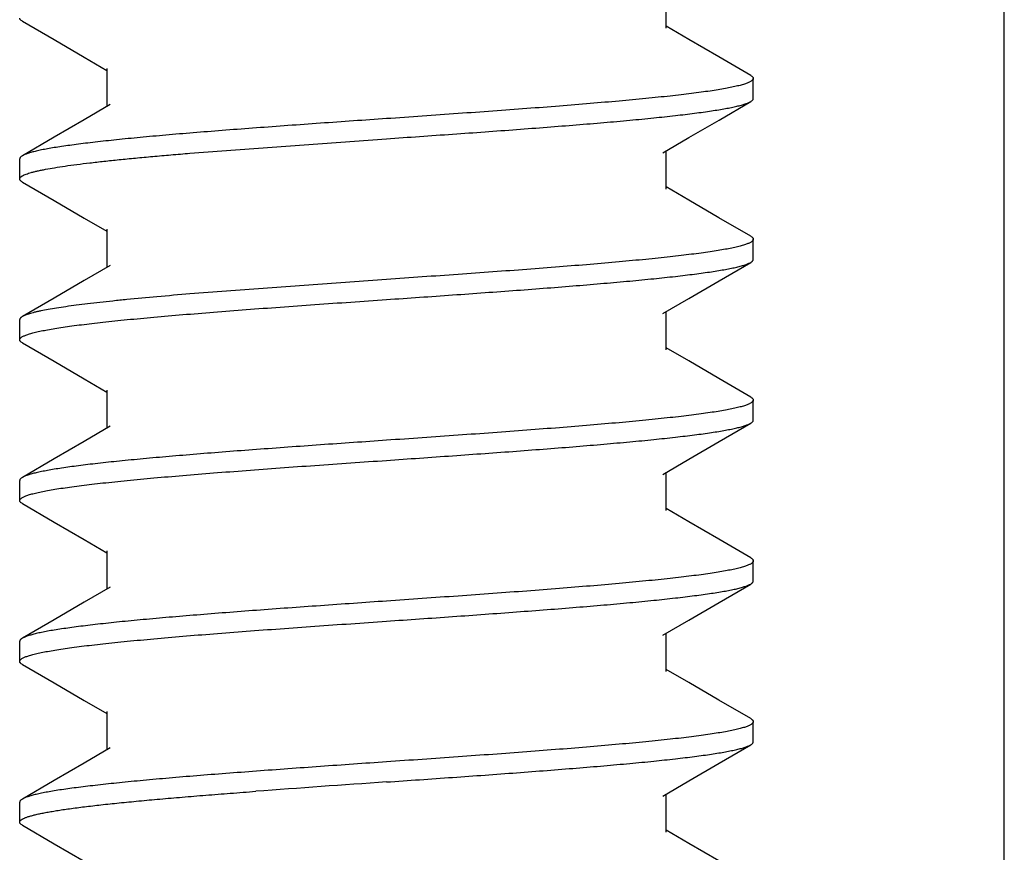
# Model space of a CAD drawing. Units: inches. Extents: x 0 to 34, y 0 to 22.
# Drawn here: x 14.3 to 14.5, y 17.3 to 17.5 of the extents above; entities that cross this region are included whole.
import ezdxf

# ---------------------------------------------------------------- set-up
doc = ezdxf.new("R2010")
doc.units = ezdxf.units.IN
doc.header["$LTSCALE"] = 1.87
doc.header["$MEASUREMENT"] = 0
for name, color, linetype in [('03_ALL_AXES', 7, 'CONTINUOUS'), ('07_ALL_FEATURES', 7, 'CONTINUOUS'), ('DATUMS', 7, 'CONTINUOUS')]:
    doc.layers.add(name, color=color, linetype=linetype)

msp = doc.modelspace()

# ---------------------------------------------------------------- linework, layer by layer
at = {"layer": '03_ALL_AXES', "color": 7, "linetype": 'Continuous'}
msp.add_line((14.52674, 16.87571), (14.52674, 17.5633), dxfattribs=at)
at = {"layer": '07_ALL_FEATURES', "color": 2, "linetype": 'Continuous'}
for p, q in [((14.43919, 17.50315), (14.43919, 17.51305)), ((14.44503, 17.50026), (14.43919, 17.50367)), ((14.28843, 17.49564), (14.2943, 17.49221)), ((14.2943, 17.49273), (14.2943, 17.48284)), ((14.31584, 17.47076), (14.36674, 17.47451)), ((14.43919, 17.46148), (14.43919, 17.47138)), ((14.44503, 17.4586), (14.43919, 17.46201)), ((14.28843, 17.45397), (14.2943, 17.45055)), ((14.2943, 17.45107), (14.2943, 17.44117)), ((14.36674, 17.43805), (14.31584, 17.4343)), ((14.43919, 17.41982), (14.43919, 17.42971)), ((14.44503, 17.41693), (14.43919, 17.42034)), ((14.28843, 17.41231), (14.2943, 17.40888)), ((14.2943, 17.4094), (14.2943, 17.39951)), ((14.43919, 17.37815), (14.43919, 17.38805)), ((14.44503, 17.37526), (14.43919, 17.37867)), ((14.28843, 17.37064), (14.2943, 17.36721)), ((14.2943, 17.36773), (14.2943, 17.35784)), ((14.43919, 17.33648), (14.43919, 17.34638)), ((14.44503, 17.3336), (14.43919, 17.33701)), ((14.28843, 17.32897), (14.2943, 17.32555)), ((14.2943, 17.32607), (14.2943, 17.31617)), ((14.43919, 17.29482), (14.43919, 17.30471)), ((14.44503, 17.29193), (14.43919, 17.29534))]:
    msp.add_line(p, q, dxfattribs=at)
for points in [[(14.27243, 17.50496), (14.28063, 17.50019), (14.28843, 17.49564)], [(14.46106, 17.49093), (14.45283, 17.49572), (14.44503, 17.50026)], [(14.29519, 17.48336), (14.28846, 17.47943), (14.28066, 17.47488), (14.27243, 17.47009)], [(14.4383, 17.47086), (14.44506, 17.47481), (14.45286, 17.47935), (14.46106, 17.48412)], [(14.27243, 17.46329), (14.28063, 17.45852), (14.28843, 17.45397)], [(14.46106, 17.44926), (14.45283, 17.45405), (14.44503, 17.4586)], [(14.4383, 17.42919), (14.44506, 17.43314), (14.45286, 17.43769), (14.46106, 17.44246)], [(14.29519, 17.44169), (14.28846, 17.43776), (14.28066, 17.43322), (14.27243, 17.42843)], [(14.27243, 17.42162), (14.28063, 17.41685), (14.28843, 17.41231)], [(14.46106, 17.40759), (14.45283, 17.41238), (14.44503, 17.41693)], [(14.29519, 17.40003), (14.28846, 17.3961), (14.28066, 17.39155), (14.27243, 17.38676)], [(14.4383, 17.38753), (14.44506, 17.39147), (14.45286, 17.39602), (14.46106, 17.40079)], [(14.27243, 17.37996), (14.28063, 17.37519), (14.28843, 17.37064)], [(14.46106, 17.36593), (14.45283, 17.37072), (14.44503, 17.37526)], [(14.29519, 17.35836), (14.28846, 17.35443), (14.28066, 17.34988), (14.27243, 17.34509)], [(14.4383, 17.34586), (14.44506, 17.34981), (14.45286, 17.35435), (14.46106, 17.35912)], [(14.27243, 17.33829), (14.28063, 17.33352), (14.28843, 17.32897)], [(14.46106, 17.32426), (14.45283, 17.32905), (14.44503, 17.3336)], [(14.4383, 17.30419), (14.44506, 17.30814), (14.45286, 17.31269), (14.46106, 17.31746)], [(14.29519, 17.31669), (14.28846, 17.31276), (14.28066, 17.30822), (14.27243, 17.30343)], [(14.27243, 17.29662), (14.28063, 17.29185), (14.28843, 17.28731)], [(14.46106, 17.28259), (14.45283, 17.28738), (14.44503, 17.29193)]]:
    msp.add_lwpolyline(points, dxfattribs=at)
msp.add_arc((14.85509, 10.22741), 7.09725, 93.945495, 94.219534, dxfattribs=at)
for points, knots in [([(14.27243, 17.50496), (14.27233, 17.50502), (14.27218, 17.50511), (14.27202, 17.50525), (14.27192, 17.50535), (14.27184, 17.50545), (14.27179, 17.50555), (14.27175, 17.50565), (14.27174, 17.50572), (14.27174, 17.50576)], [0, 0, 0, 0, 0.328558, 0.469409, 0.595973, 0.709805, 0.813047, 0.908575, 1, 1, 1, 1]), ([(14.46106, 17.49093), (14.46116, 17.49087), (14.46131, 17.49077), (14.46147, 17.49063), (14.46157, 17.49053), (14.46165, 17.49043), (14.4617, 17.49033), (14.46174, 17.49023), (14.46174, 17.49016), (14.46174, 17.49013)], [0, 0, 0, 0, 0.328558, 0.469409, 0.595973, 0.709805, 0.813047, 0.908575, 1, 1, 1, 1]), ([(14.46174, 17.49013), (14.46174, 17.4901), (14.46174, 17.49005), (14.46171, 17.48993), (14.46163, 17.48979), (14.46148, 17.48963), (14.46128, 17.48947), (14.46102, 17.4893), (14.4607, 17.48914), (14.46033, 17.48898), (14.4599, 17.48882), (14.45942, 17.48866), (14.45888, 17.4885), (14.45829, 17.48833), (14.45739, 17.48811), (14.45612, 17.48783), (14.45445, 17.48751), (14.45256, 17.48718), (14.45046, 17.48686), (14.44817, 17.48654), (14.44567, 17.48621), (14.44299, 17.48589), (14.44012, 17.48556), (14.43708, 17.48524), (14.43269, 17.4848), (14.42682, 17.48425), (14.41936, 17.4836), (14.41138, 17.48295), (14.40298, 17.4823), (14.39423, 17.48166), (14.38212, 17.48079), (14.37292, 17.48015), (14.36674, 17.47971)], [0, 0, 0, 0, 0.000851, 0.001727, 0.003642, 0.005898, 0.008583, 0.01175, 0.01543, 0.019642, 0.024398, 0.029703, 0.035562, 0.041977, 0.048947, 0.064548, 0.082345, 0.102307, 0.124395, 0.148562, 0.174754, 0.202912, 0.232971, 0.26486, 0.298505, 0.370742, 0.448998, 0.532526, 0.620531, 0.71217, 0.806567, 1, 1, 1, 1]), ([(14.36674, 17.47451), (14.37245, 17.4749), (14.38096, 17.4755), (14.39219, 17.4763), (14.40035, 17.4769), (14.40823, 17.4775), (14.41577, 17.4781), (14.42291, 17.47869), (14.42959, 17.47929), (14.43575, 17.47989), (14.44054, 17.4804), (14.44407, 17.48081), (14.44649, 17.48111), (14.44874, 17.48141), (14.45082, 17.48171), (14.45274, 17.48201), (14.45447, 17.4823), (14.45603, 17.4826), (14.4574, 17.4829), (14.45842, 17.48316), (14.45915, 17.48337), (14.45962, 17.48352), (14.46005, 17.48367), (14.46043, 17.48381), (14.46076, 17.48396), (14.46097, 17.48407), (14.46106, 17.48412)], [0, 0, 0, 0, 0.180849, 0.269426, 0.3558, 0.439268, 0.519149, 0.594791, 0.665581, 0.730944, 0.790354, 0.817676, 0.843336, 0.867284, 0.889473, 0.909863, 0.928415, 0.9451, 0.959892, 0.972773, 0.978496, 0.98374, 0.988507, 0.992801, 0.996629, 1, 1, 1, 1]), ([(14.46106, 17.48412), (14.46116, 17.48418), (14.46131, 17.48428), (14.46147, 17.48442), (14.46157, 17.48452), (14.46165, 17.48462), (14.4617, 17.48472), (14.46174, 17.48482), (14.46174, 17.48489), (14.46174, 17.48492)], [0, 0, 0, 0, 0.328558, 0.469409, 0.595973, 0.709804, 0.813047, 0.908575, 1, 1, 1, 1]), ([(14.36674, 17.47971), (14.36103, 17.47932), (14.35253, 17.47872), (14.34129, 17.47792), (14.33314, 17.47732), (14.32526, 17.47672), (14.31772, 17.47612), (14.31058, 17.47553), (14.3039, 17.47493), (14.29774, 17.47433), (14.29295, 17.47382), (14.28942, 17.47341), (14.287, 17.47311), (14.28475, 17.47281), (14.28267, 17.47251), (14.28075, 17.47221), (14.27902, 17.47191), (14.27746, 17.47162), (14.27609, 17.47132), (14.27507, 17.47106), (14.27434, 17.47085), (14.27386, 17.4707), (14.27344, 17.47055), (14.27306, 17.4704), (14.27273, 17.47025), (14.27252, 17.47015), (14.27243, 17.47009)], [0, 0, 0, 0, 0.180849, 0.269426, 0.3558, 0.439268, 0.519149, 0.594792, 0.665581, 0.730944, 0.790354, 0.817676, 0.843336, 0.867284, 0.889473, 0.909863, 0.928415, 0.9451, 0.959892, 0.972773, 0.978496, 0.98374, 0.988507, 0.992801, 0.996629, 1, 1, 1, 1]), ([(14.27174, 17.46409), (14.27174, 17.46412), (14.27175, 17.4642), (14.27179, 17.4643), (14.27185, 17.46441), (14.27193, 17.46451), (14.27204, 17.46462), (14.27217, 17.46472), (14.27232, 17.46482), (14.27257, 17.46497), (14.27294, 17.46515), (14.27345, 17.46535), (14.27406, 17.46556), (14.27476, 17.46577), (14.27554, 17.46597), (14.27642, 17.46618), (14.27739, 17.46639), (14.27885, 17.46668), (14.28089, 17.46703), (14.2836, 17.46745), (14.28664, 17.46786), (14.28999, 17.46827), (14.29364, 17.46869), (14.29758, 17.4691), (14.3018, 17.46952), (14.30627, 17.46993), (14.31098, 17.47035), (14.3142, 17.47062), (14.31584, 17.47076)], [0, 0, 0, 0, 0.002329, 0.004772, 0.007427, 0.010372, 0.013665, 0.017344, 0.02144, 0.025972, 0.036399, 0.048703, 0.062923, 0.079079, 0.097178, 0.117216, 0.139187, 0.163078, 0.216546, 0.277451, 0.34558, 0.420683, 0.502479, 0.590654, 0.68487, 0.784761, 0.889943, 1, 1, 1, 1]), ([(14.27243, 17.47009), (14.27233, 17.47003), (14.27218, 17.46994), (14.27202, 17.4698), (14.27192, 17.4697), (14.27184, 17.4696), (14.27179, 17.4695), (14.27175, 17.4694), (14.27174, 17.46933), (14.27174, 17.4693)], [0, 0, 0, 0, 0.328558, 0.469409, 0.595973, 0.709804, 0.813047, 0.908575, 1, 1, 1, 1]), ([(14.27243, 17.46329), (14.27233, 17.46335), (14.27218, 17.46344), (14.27202, 17.46358), (14.27192, 17.46368), (14.27184, 17.46378), (14.27179, 17.46389), (14.27175, 17.46399), (14.27174, 17.46406), (14.27174, 17.46409)], [0, 0, 0, 0, 0.328557, 0.469408, 0.595973, 0.709805, 0.813047, 0.908574, 1, 1, 1, 1]), ([(14.46174, 17.44846), (14.46174, 17.44844), (14.46174, 17.44838), (14.46171, 17.44827), (14.46163, 17.44812), (14.46148, 17.44796), (14.46128, 17.4478), (14.46102, 17.44764), (14.4607, 17.44748), (14.46033, 17.44731), (14.4599, 17.44715), (14.45942, 17.44699), (14.45888, 17.44683), (14.45829, 17.44667), (14.45739, 17.44644), (14.45612, 17.44616), (14.45445, 17.44584), (14.45256, 17.44552), (14.45046, 17.44519), (14.44817, 17.44487), (14.44567, 17.44455), (14.44299, 17.44422), (14.44012, 17.4439), (14.43708, 17.44357), (14.43269, 17.44313), (14.42682, 17.44258), (14.41936, 17.44193), (14.41138, 17.44129), (14.40298, 17.44064), (14.39423, 17.43999), (14.38212, 17.43912), (14.37292, 17.43848), (14.36674, 17.43805)], [0, 0, 0, 0, 0.000851, 0.001727, 0.003642, 0.005898, 0.008583, 0.01175, 0.01543, 0.019642, 0.024398, 0.029703, 0.035562, 0.041977, 0.048947, 0.064548, 0.082345, 0.102307, 0.124395, 0.148562, 0.174754, 0.202912, 0.232971, 0.26486, 0.298505, 0.370743, 0.448998, 0.532526, 0.620531, 0.71217, 0.806567, 1, 1, 1, 1]), ([(14.46106, 17.44926), (14.46116, 17.4492), (14.46131, 17.44911), (14.46147, 17.44897), (14.46157, 17.44887), (14.46165, 17.44877), (14.4617, 17.44867), (14.46174, 17.44857), (14.46174, 17.4485), (14.46174, 17.44846)], [0, 0, 0, 0, 0.328558, 0.469409, 0.595973, 0.709804, 0.813047, 0.908575, 1, 1, 1, 1]), ([(14.36674, 17.43284), (14.37245, 17.43324), (14.38096, 17.43383), (14.39219, 17.43463), (14.40035, 17.43523), (14.40823, 17.43583), (14.41577, 17.43643), (14.42291, 17.43703), (14.42959, 17.43762), (14.43575, 17.43822), (14.44054, 17.43873), (14.44407, 17.43914), (14.44649, 17.43944), (14.44874, 17.43974), (14.45082, 17.44004), (14.45274, 17.44034), (14.45447, 17.44064), (14.45603, 17.44094), (14.4574, 17.44123), (14.45842, 17.44149), (14.45915, 17.4417), (14.45962, 17.44185), (14.46005, 17.442), (14.46043, 17.44215), (14.46076, 17.4423), (14.46097, 17.4424), (14.46106, 17.44246)], [0, 0, 0, 0, 0.180849, 0.269426, 0.3558, 0.439268, 0.519149, 0.594791, 0.665581, 0.730944, 0.790354, 0.817676, 0.843336, 0.867283, 0.889473, 0.909863, 0.928415, 0.9451, 0.959892, 0.972773, 0.978496, 0.98374, 0.988507, 0.992801, 0.996629, 1, 1, 1, 1]), ([(14.46106, 17.44246), (14.46116, 17.44252), (14.46131, 17.44261), (14.46147, 17.44275), (14.46157, 17.44285), (14.46165, 17.44295), (14.4617, 17.44305), (14.46174, 17.44315), (14.46174, 17.44322), (14.46174, 17.44326)], [0, 0, 0, 0, 0.328558, 0.469409, 0.595973, 0.709804, 0.813047, 0.908575, 1, 1, 1, 1]), ([(14.27174, 17.42242), (14.27174, 17.42245), (14.27175, 17.4225), (14.27178, 17.42262), (14.27186, 17.42276), (14.27201, 17.42292), (14.27221, 17.42309), (14.27247, 17.42325), (14.27279, 17.42341), (14.27316, 17.42357), (14.27359, 17.42373), (14.27407, 17.42389), (14.27461, 17.42406), (14.2752, 17.42422), (14.2761, 17.42444), (14.27737, 17.42472), (14.27904, 17.42504), (14.28093, 17.42537), (14.28303, 17.42569), (14.28532, 17.42602), (14.28782, 17.42634), (14.2905, 17.42666), (14.29337, 17.42699), (14.29641, 17.42731), (14.3008, 17.42776), (14.30667, 17.42831), (14.31413, 17.42895), (14.3221, 17.4296), (14.33051, 17.43025), (14.33926, 17.4309), (14.35137, 17.43177), (14.36057, 17.43241), (14.36674, 17.43284)], [0, 0, 0, 0, 0.000851, 0.001727, 0.003642, 0.005898, 0.008583, 0.01175, 0.01543, 0.019642, 0.024398, 0.029703, 0.035562, 0.041977, 0.048947, 0.064548, 0.082345, 0.102307, 0.124396, 0.148562, 0.174754, 0.202912, 0.232971, 0.26486, 0.298505, 0.370743, 0.448998, 0.532526, 0.620531, 0.71217, 0.806567, 1, 1, 1, 1]), ([(14.31584, 17.4343), (14.31299, 17.43406), (14.30754, 17.4336), (14.30088, 17.43298), (14.29595, 17.43247), (14.29256, 17.43211), (14.2894, 17.43174), (14.28648, 17.43138), (14.2838, 17.43101), (14.28138, 17.43065), (14.27921, 17.43029), (14.27758, 17.42997), (14.27641, 17.42972), (14.27563, 17.42954), (14.27492, 17.42935), (14.27429, 17.42917), (14.27372, 17.42899), (14.27323, 17.42881), (14.2728, 17.42863), (14.27255, 17.42849), (14.27243, 17.42843)], [0, 0, 0, 0, 0.195289, 0.374093, 0.456632, 0.534263, 0.606753, 0.673889, 0.735476, 0.791339, 0.841324, 0.885305, 0.905012, 0.923184, 0.939816, 0.954904, 0.968452, 0.980469, 0.990974, 1, 1, 1, 1]), ([(14.27243, 17.42843), (14.27233, 17.42837), (14.27218, 17.42827), (14.27202, 17.42813), (14.27192, 17.42803), (14.27184, 17.42793), (14.27179, 17.42783), (14.27175, 17.42773), (14.27174, 17.42766), (14.27174, 17.42763)], [0, 0, 0, 0, 0.328559, 0.46941, 0.595973, 0.709804, 0.813047, 0.908575, 1, 1, 1, 1]), ([(14.27243, 17.42162), (14.27233, 17.42168), (14.27218, 17.42178), (14.27202, 17.42192), (14.27192, 17.42202), (14.27184, 17.42212), (14.27179, 17.42222), (14.27175, 17.42232), (14.27174, 17.42239), (14.27174, 17.42242)], [0, 0, 0, 0, 0.328558, 0.469409, 0.595973, 0.709804, 0.813047, 0.908575, 1, 1, 1, 1]), ([(14.46174, 17.4068), (14.46174, 17.40677), (14.46174, 17.40671), (14.46171, 17.4066), (14.46163, 17.40646), (14.46148, 17.40629), (14.46128, 17.40613), (14.46102, 17.40597), (14.4607, 17.40581), (14.46033, 17.40565), (14.4599, 17.40549), (14.45942, 17.40532), (14.45888, 17.40516), (14.45829, 17.405), (14.45739, 17.40478), (14.45612, 17.4045), (14.45445, 17.40417), (14.45256, 17.40385), (14.45046, 17.40353), (14.44817, 17.4032), (14.44567, 17.40288), (14.44299, 17.40255), (14.44012, 17.40223), (14.43708, 17.40191), (14.43269, 17.40146), (14.42682, 17.40091), (14.41936, 17.40027), (14.41138, 17.39962), (14.40298, 17.39897), (14.39423, 17.39832), (14.38212, 17.39745), (14.37292, 17.39681), (14.36674, 17.39638)], [0, 0, 0, 0, 0.000851, 0.001727, 0.003642, 0.005898, 0.008583, 0.01175, 0.01543, 0.019642, 0.024398, 0.029703, 0.035562, 0.041977, 0.048947, 0.064548, 0.082345, 0.102307, 0.124396, 0.148562, 0.174754, 0.202912, 0.232971, 0.26486, 0.298506, 0.370743, 0.448998, 0.532526, 0.620531, 0.71217, 0.806567, 1, 1, 1, 1]), ([(14.46106, 17.40759), (14.46116, 17.40753), (14.46131, 17.40744), (14.46147, 17.4073), (14.46157, 17.4072), (14.46165, 17.4071), (14.4617, 17.407), (14.46174, 17.4069), (14.46174, 17.40683), (14.46174, 17.4068)], [0, 0, 0, 0, 0.328558, 0.469409, 0.595973, 0.709804, 0.813047, 0.908575, 1, 1, 1, 1]), ([(14.46106, 17.40079), (14.46116, 17.40085), (14.46131, 17.40094), (14.46147, 17.40108), (14.46157, 17.40118), (14.46165, 17.40128), (14.4617, 17.40139), (14.46174, 17.40149), (14.46174, 17.40156), (14.46174, 17.40159)], [0, 0, 0, 0, 0.328558, 0.469409, 0.595973, 0.709805, 0.813047, 0.908575, 1, 1, 1, 1]), ([(14.36674, 17.39117), (14.37245, 17.39157), (14.38096, 17.39216), (14.39219, 17.39297), (14.40035, 17.39357), (14.40823, 17.39416), (14.41577, 17.39476), (14.42291, 17.39536), (14.42959, 17.39596), (14.43575, 17.39655), (14.44054, 17.39706), (14.44407, 17.39747), (14.44649, 17.39777), (14.44874, 17.39807), (14.45082, 17.39837), (14.45274, 17.39867), (14.45447, 17.39897), (14.45603, 17.39927), (14.4574, 17.39957), (14.45842, 17.39982), (14.45915, 17.40003), (14.45962, 17.40018), (14.46005, 17.40033), (14.46043, 17.40048), (14.46076, 17.40063), (14.46097, 17.40074), (14.46106, 17.40079)], [0, 0, 0, 0, 0.180849, 0.269426, 0.3558, 0.439268, 0.519149, 0.594791, 0.665581, 0.730944, 0.790354, 0.817676, 0.843336, 0.867283, 0.889473, 0.909862, 0.928415, 0.9451, 0.959892, 0.972773, 0.978496, 0.983739, 0.988507, 0.992801, 0.996629, 1, 1, 1, 1]), ([(14.36674, 17.39638), (14.36103, 17.39598), (14.35253, 17.39539), (14.34129, 17.39458), (14.33314, 17.39399), (14.32526, 17.39339), (14.31772, 17.39279), (14.31058, 17.39219), (14.3039, 17.39159), (14.29774, 17.391), (14.29295, 17.39049), (14.28942, 17.39008), (14.287, 17.38978), (14.28475, 17.38948), (14.28267, 17.38918), (14.28075, 17.38888), (14.27902, 17.38858), (14.27746, 17.38828), (14.27609, 17.38798), (14.27507, 17.38773), (14.27434, 17.38752), (14.27386, 17.38737), (14.27344, 17.38722), (14.27306, 17.38707), (14.27273, 17.38692), (14.27252, 17.38682), (14.27243, 17.38676)], [0, 0, 0, 0, 0.18085, 0.269426, 0.3558, 0.439268, 0.519149, 0.594791, 0.665581, 0.730944, 0.790354, 0.817676, 0.843336, 0.867283, 0.889473, 0.909863, 0.928415, 0.9451, 0.959892, 0.972773, 0.978496, 0.983739, 0.988507, 0.992801, 0.996629, 1, 1, 1, 1]), ([(14.27174, 17.38076), (14.27174, 17.38078), (14.27175, 17.38084), (14.27178, 17.38095), (14.27186, 17.38109), (14.27201, 17.38126), (14.27221, 17.38142), (14.27247, 17.38158), (14.27279, 17.38174), (14.27316, 17.3819), (14.27359, 17.38207), (14.27407, 17.38223), (14.27461, 17.38239), (14.2752, 17.38255), (14.2761, 17.38278), (14.27737, 17.38306), (14.27904, 17.38338), (14.28093, 17.3837), (14.28303, 17.38403), (14.28532, 17.38435), (14.28782, 17.38467), (14.2905, 17.385), (14.29337, 17.38532), (14.29641, 17.38565), (14.3008, 17.38609), (14.30667, 17.38664), (14.31413, 17.38729), (14.3221, 17.38793), (14.33051, 17.38858), (14.33926, 17.38923), (14.35137, 17.3901), (14.36057, 17.39074), (14.36674, 17.39117)], [0, 0, 0, 0, 0.000851, 0.001727, 0.003642, 0.005898, 0.008583, 0.01175, 0.01543, 0.019642, 0.024398, 0.029703, 0.035562, 0.041977, 0.048947, 0.064548, 0.082345, 0.102307, 0.124396, 0.148562, 0.174754, 0.202912, 0.232971, 0.26486, 0.298506, 0.370743, 0.448998, 0.532526, 0.620531, 0.71217, 0.806567, 1, 1, 1, 1]), ([(14.27243, 17.38676), (14.27233, 17.3867), (14.27218, 17.38661), (14.27202, 17.38647), (14.27192, 17.38637), (14.27184, 17.38627), (14.27179, 17.38617), (14.27175, 17.38607), (14.27174, 17.386), (14.27174, 17.38596)], [0, 0, 0, 0, 0.328558, 0.469409, 0.595973, 0.709804, 0.813047, 0.908575, 1, 1, 1, 1]), ([(14.27243, 17.37996), (14.27233, 17.38002), (14.27218, 17.38011), (14.27202, 17.38025), (14.27192, 17.38035), (14.27184, 17.38045), (14.27179, 17.38055), (14.27175, 17.38065), (14.27174, 17.38072), (14.27174, 17.38076)], [0, 0, 0, 0, 0.328558, 0.469409, 0.595973, 0.709804, 0.813047, 0.908575, 1, 1, 1, 1]), ([(14.46106, 17.36593), (14.46116, 17.36587), (14.46131, 17.36577), (14.46147, 17.36563), (14.46157, 17.36553), (14.46165, 17.36543), (14.4617, 17.36533), (14.46174, 17.36523), (14.46174, 17.36516), (14.46174, 17.36513)], [0, 0, 0, 0, 0.328558, 0.469409, 0.595973, 0.709804, 0.813047, 0.908575, 1, 1, 1, 1]), ([(14.46174, 17.36513), (14.46174, 17.3651), (14.46174, 17.36505), (14.46171, 17.36493), (14.46163, 17.36479), (14.46148, 17.36463), (14.46128, 17.36447), (14.46102, 17.3643), (14.4607, 17.36414), (14.46033, 17.36398), (14.4599, 17.36382), (14.45942, 17.36366), (14.45888, 17.3635), (14.45829, 17.36333), (14.45739, 17.36311), (14.45612, 17.36283), (14.45445, 17.36251), (14.45256, 17.36218), (14.45046, 17.36186), (14.44817, 17.36154), (14.44567, 17.36121), (14.44299, 17.36089), (14.44012, 17.36056), (14.43708, 17.36024), (14.43269, 17.3598), (14.42682, 17.35925), (14.41936, 17.3586), (14.41138, 17.35795), (14.40298, 17.3573), (14.39423, 17.35666), (14.38212, 17.35579), (14.37292, 17.35515), (14.36674, 17.35471)], [0, 0, 0, 0, 0.000851, 0.001727, 0.003642, 0.005898, 0.008583, 0.01175, 0.01543, 0.019642, 0.024398, 0.029703, 0.035562, 0.041977, 0.048947, 0.064548, 0.082345, 0.102307, 0.124396, 0.148562, 0.174754, 0.202912, 0.232971, 0.26486, 0.298505, 0.370743, 0.448998, 0.532526, 0.620531, 0.71217, 0.806567, 1, 1, 1, 1]), ([(14.36674, 17.34951), (14.37245, 17.3499), (14.38096, 17.3505), (14.39219, 17.3513), (14.40035, 17.3519), (14.40823, 17.3525), (14.41577, 17.3531), (14.42291, 17.35369), (14.42959, 17.35429), (14.43575, 17.35489), (14.44054, 17.3554), (14.44407, 17.35581), (14.44649, 17.35611), (14.44874, 17.35641), (14.45082, 17.35671), (14.45274, 17.35701), (14.45447, 17.3573), (14.45603, 17.3576), (14.4574, 17.3579), (14.45842, 17.35816), (14.45915, 17.35837), (14.45962, 17.35852), (14.46005, 17.35867), (14.46043, 17.35881), (14.46076, 17.35896), (14.46097, 17.35907), (14.46106, 17.35912)], [0, 0, 0, 0, 0.18085, 0.269426, 0.3558, 0.439268, 0.519149, 0.594792, 0.665581, 0.730944, 0.790354, 0.817676, 0.843336, 0.867283, 0.889473, 0.909863, 0.928415, 0.9451, 0.959892, 0.972773, 0.978496, 0.983739, 0.988507, 0.992801, 0.996629, 1, 1, 1, 1]), ([(14.46106, 17.35912), (14.46116, 17.35918), (14.46131, 17.35928), (14.46147, 17.35942), (14.46157, 17.35952), (14.46165, 17.35962), (14.4617, 17.35972), (14.46174, 17.35982), (14.46174, 17.35989), (14.46174, 17.35992)], [0, 0, 0, 0, 0.328558, 0.469409, 0.595973, 0.709805, 0.813047, 0.908575, 1, 1, 1, 1]), ([(14.36674, 17.35471), (14.36103, 17.35432), (14.35253, 17.35372), (14.34129, 17.35292), (14.33314, 17.35232), (14.32526, 17.35172), (14.31772, 17.35112), (14.31058, 17.35053), (14.3039, 17.34993), (14.29774, 17.34933), (14.29295, 17.34882), (14.28942, 17.34841), (14.287, 17.34811), (14.28475, 17.34781), (14.28267, 17.34751), (14.28075, 17.34721), (14.27902, 17.34691), (14.27746, 17.34662), (14.27609, 17.34632), (14.27507, 17.34606), (14.27434, 17.34585), (14.27386, 17.3457), (14.27344, 17.34555), (14.27306, 17.3454), (14.27273, 17.34525), (14.27252, 17.34515), (14.27243, 17.34509)], [0, 0, 0, 0, 0.180849, 0.269426, 0.3558, 0.439268, 0.519149, 0.594791, 0.665581, 0.730944, 0.790354, 0.817676, 0.843336, 0.867283, 0.889473, 0.909862, 0.928415, 0.9451, 0.959892, 0.972773, 0.978496, 0.98374, 0.988507, 0.992801, 0.996629, 1, 1, 1, 1]), ([(14.27174, 17.33909), (14.27174, 17.33912), (14.27175, 17.33917), (14.27178, 17.33928), (14.27186, 17.33943), (14.27201, 17.33959), (14.27221, 17.33975), (14.27247, 17.33991), (14.27279, 17.34008), (14.27316, 17.34024), (14.27359, 17.3404), (14.27407, 17.34056), (14.27461, 17.34072), (14.2752, 17.34089), (14.2761, 17.34111), (14.27737, 17.34139), (14.27904, 17.34171), (14.28093, 17.34203), (14.28303, 17.34236), (14.28532, 17.34268), (14.28782, 17.34301), (14.2905, 17.34333), (14.29337, 17.34366), (14.29641, 17.34398), (14.3008, 17.34442), (14.30667, 17.34497), (14.31413, 17.34562), (14.3221, 17.34627), (14.33051, 17.34691), (14.33926, 17.34756), (14.35137, 17.34843), (14.36057, 17.34907), (14.36674, 17.34951)], [0, 0, 0, 0, 0.000851, 0.001727, 0.003642, 0.005898, 0.008583, 0.01175, 0.01543, 0.019642, 0.024398, 0.029703, 0.035562, 0.041977, 0.048947, 0.064548, 0.082345, 0.102307, 0.124395, 0.148562, 0.174754, 0.202912, 0.232971, 0.26486, 0.298505, 0.370743, 0.448998, 0.532526, 0.620531, 0.71217, 0.806567, 1, 1, 1, 1]), ([(14.27243, 17.34509), (14.27233, 17.34503), (14.27218, 17.34494), (14.27202, 17.3448), (14.27192, 17.3447), (14.27184, 17.3446), (14.27179, 17.3445), (14.27175, 17.3444), (14.27174, 17.34433), (14.27174, 17.3443)], [0, 0, 0, 0, 0.328558, 0.469409, 0.595973, 0.709805, 0.813047, 0.908575, 1, 1, 1, 1]), ([(14.27243, 17.33829), (14.27233, 17.33835), (14.27218, 17.33844), (14.27202, 17.33858), (14.27192, 17.33868), (14.27184, 17.33878), (14.27179, 17.33889), (14.27175, 17.33899), (14.27174, 17.33906), (14.27174, 17.33909)], [0, 0, 0, 0, 0.328558, 0.469409, 0.595973, 0.709804, 0.813047, 0.908575, 1, 1, 1, 1]), ([(14.46174, 17.32346), (14.46174, 17.32344), (14.46174, 17.32338), (14.46171, 17.32327), (14.46163, 17.32312), (14.46148, 17.32296), (14.46128, 17.3228), (14.46102, 17.32264), (14.4607, 17.32248), (14.46033, 17.32231), (14.4599, 17.32215), (14.45942, 17.32199), (14.45888, 17.32183), (14.45829, 17.32167), (14.45739, 17.32144), (14.45612, 17.32116), (14.45445, 17.32084), (14.45256, 17.32052), (14.45046, 17.32019), (14.44817, 17.31987), (14.44567, 17.31955), (14.44299, 17.31922), (14.44012, 17.3189), (14.43708, 17.31857), (14.43269, 17.31813), (14.42682, 17.31758), (14.41936, 17.31693), (14.41138, 17.31629), (14.40298, 17.31564), (14.39423, 17.31499), (14.38212, 17.31412), (14.37292, 17.31348), (14.36674, 17.31305)], [0, 0, 0, 0, 0.000851, 0.001727, 0.003642, 0.005898, 0.008583, 0.01175, 0.01543, 0.019642, 0.024398, 0.029703, 0.035562, 0.041977, 0.048947, 0.064548, 0.082345, 0.102307, 0.124396, 0.148562, 0.174754, 0.202912, 0.232971, 0.26486, 0.298505, 0.370742, 0.448998, 0.532526, 0.620531, 0.71217, 0.806567, 1, 1, 1, 1]), ([(14.46106, 17.32426), (14.46116, 17.3242), (14.46131, 17.32411), (14.46147, 17.32397), (14.46157, 17.32387), (14.46165, 17.32377), (14.4617, 17.32367), (14.46174, 17.32357), (14.46174, 17.3235), (14.46174, 17.32346)], [0, 0, 0, 0, 0.328558, 0.469409, 0.595973, 0.709804, 0.813047, 0.908575, 1, 1, 1, 1]), ([(14.36674, 17.30784), (14.37245, 17.30824), (14.38096, 17.30883), (14.39219, 17.30963), (14.40035, 17.31023), (14.40823, 17.31083), (14.41577, 17.31143), (14.42291, 17.31203), (14.42959, 17.31262), (14.43575, 17.31322), (14.44054, 17.31373), (14.44407, 17.31414), (14.44649, 17.31444), (14.44874, 17.31474), (14.45082, 17.31504), (14.45274, 17.31534), (14.45447, 17.31564), (14.45603, 17.31594), (14.4574, 17.31623), (14.45842, 17.31649), (14.45915, 17.3167), (14.45962, 17.31685), (14.46005, 17.317), (14.46043, 17.31715), (14.46076, 17.3173), (14.46097, 17.3174), (14.46106, 17.31746)], [0, 0, 0, 0, 0.180849, 0.269426, 0.3558, 0.439268, 0.519149, 0.594792, 0.665581, 0.730944, 0.790354, 0.817676, 0.843336, 0.867284, 0.889473, 0.909863, 0.928415, 0.9451, 0.959892, 0.972773, 0.978496, 0.98374, 0.988507, 0.992801, 0.996629, 1, 1, 1, 1]), ([(14.46106, 17.31746), (14.46116, 17.31752), (14.46131, 17.31761), (14.46147, 17.31775), (14.46157, 17.31785), (14.46165, 17.31795), (14.4617, 17.31805), (14.46174, 17.31815), (14.46174, 17.31822), (14.46174, 17.31826)], [0, 0, 0, 0, 0.328558, 0.469409, 0.595973, 0.709804, 0.813047, 0.908575, 1, 1, 1, 1]), ([(14.36674, 17.31305), (14.36103, 17.31265), (14.35253, 17.31205), (14.34129, 17.31125), (14.33314, 17.31065), (14.32526, 17.31005), (14.31772, 17.30946), (14.31058, 17.30886), (14.3039, 17.30826), (14.29774, 17.30766), (14.29295, 17.30716), (14.28942, 17.30674), (14.287, 17.30644), (14.28475, 17.30615), (14.28267, 17.30585), (14.28075, 17.30555), (14.27902, 17.30525), (14.27746, 17.30495), (14.27609, 17.30465), (14.27507, 17.30439), (14.27434, 17.30419), (14.27386, 17.30404), (14.27344, 17.30389), (14.27306, 17.30374), (14.27273, 17.30359), (14.27252, 17.30348), (14.27243, 17.30343)], [0, 0, 0, 0, 0.180849, 0.269426, 0.3558, 0.439268, 0.519149, 0.594791, 0.665581, 0.730944, 0.790354, 0.817676, 0.843336, 0.867284, 0.889473, 0.909863, 0.928415, 0.9451, 0.959892, 0.972773, 0.978496, 0.98374, 0.988507, 0.992801, 0.996629, 1, 1, 1, 1]), ([(14.27174, 17.29742), (14.27174, 17.29746), (14.27176, 17.29755), (14.27181, 17.29768), (14.2719, 17.29781), (14.27202, 17.29793), (14.27217, 17.29806), (14.27236, 17.29818), (14.27258, 17.2983), (14.27283, 17.29843), (14.27312, 17.29855), (14.27356, 17.29873), (14.2742, 17.29894), (14.27507, 17.29919), (14.27607, 17.29944), (14.2772, 17.29968), (14.27846, 17.29993), (14.27984, 17.30018), (14.28134, 17.30043), (14.28297, 17.30068), (14.28537, 17.30102), (14.28865, 17.30145), (14.29293, 17.30195), (14.29762, 17.30244), (14.30271, 17.30294), (14.30816, 17.30344), (14.31394, 17.30393), (14.32002, 17.30443), (14.32637, 17.30493), (14.33069, 17.30526), (14.33289, 17.30542)], [0, 0, 0, 0, 0.002031, 0.004202, 0.006631, 0.009399, 0.012564, 0.016163, 0.020222, 0.024755, 0.029776, 0.035292, 0.047827, 0.062384, 0.078967, 0.097571, 0.118181, 0.140777, 0.165332, 0.191819, 0.220202, 0.282509, 0.35192, 0.428055, 0.510494, 0.598776, 0.692408, 0.790863, 0.893586, 1, 1, 1, 1]), ([(14.27243, 17.30343), (14.27233, 17.30337), (14.27218, 17.30327), (14.27202, 17.30313), (14.27192, 17.30303), (14.27184, 17.30293), (14.27179, 17.30283), (14.27175, 17.30273), (14.27174, 17.30266), (14.27174, 17.30263)], [0, 0, 0, 0, 0.328558, 0.469409, 0.595973, 0.709804, 0.813047, 0.908575, 1, 1, 1, 1]), ([(14.27243, 17.29662), (14.27233, 17.29668), (14.27218, 17.29678), (14.27202, 17.29692), (14.27192, 17.29702), (14.27184, 17.29712), (14.27179, 17.29722), (14.27175, 17.29732), (14.27174, 17.29739), (14.27174, 17.29742)], [0, 0, 0, 0, 0.328556, 0.469408, 0.595973, 0.709805, 0.813047, 0.908574, 1, 1, 1, 1])]:
    msp.add_open_spline(points, degree=3, knots=knots, dxfattribs=at)
at = {"layer": 'DATUMS', "color": 2, "linetype": 'Continuous'}
for p, q in [((14.46174, 17.48492), (14.46174, 17.49013)), ((14.27174, 17.46409), (14.27174, 17.4693)), ((14.46174, 17.44326), (14.46174, 17.44846)), ((14.27174, 17.42242), (14.27174, 17.42763)), ((14.46174, 17.40159), (14.46174, 17.4068)), ((14.27174, 17.38076), (14.27174, 17.38596)), ((14.46174, 17.35992), (14.46174, 17.36513)), ((14.27174, 17.33909), (14.27174, 17.3443)), ((14.46174, 17.31826), (14.46174, 17.32346)), ((14.27174, 17.29742), (14.27174, 17.30263))]:
    msp.add_line(p, q, dxfattribs=at)

doc.saveas('drawing.dxf')
